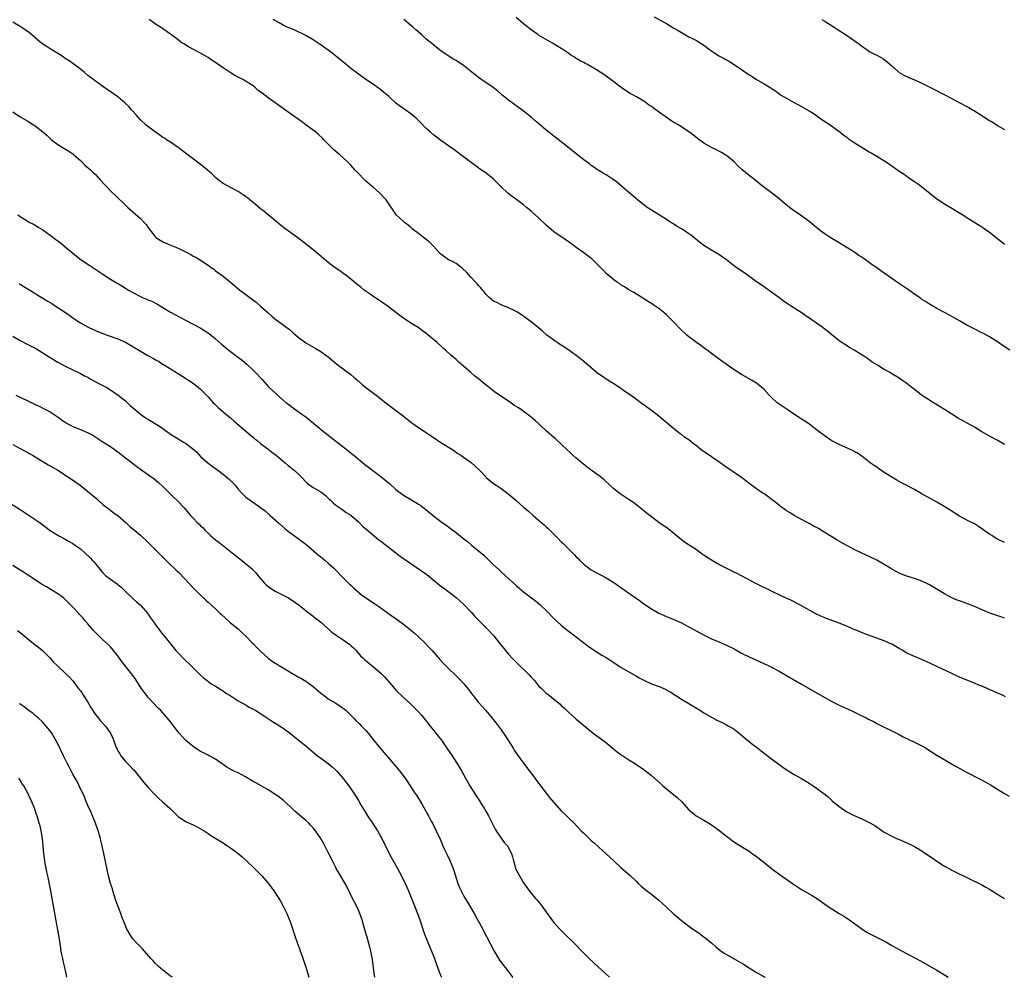
# Model space of a CAD drawing. Units: inches. Extents: x 2628000 to 2631000, y 1506000 to 1509000.
# Drawn here: x 2628899 to 2629161, y 1506000 to 1506255 of the extents above; entities that cross this region are included whole.
import ezdxf

# ---------------------------------------------------------------- set-up
doc = ezdxf.new("R2010")
doc.units = ezdxf.units.IN
doc.header["$MEASUREMENT"] = 0
doc.layers.add('LD26281506_10ft', color=93, linetype='Continuous')

msp = doc.modelspace()

# ---------------------------------------------------------------- linework, layer by layer
at = {"layer": 'LD26281506_10ft'}
for points, elevation in [([(2629162.38, 1506167), (2629160.35, 1506168.35), (2629159.43, 1506169), (2629157, 1506170.51), (2629155.39, 1506171.39), (2629155, 1506171.62), (2629152.75, 1506172.75), (2629151, 1506173.66), (2629149, 1506174.79), (2629147.61, 1506175.61), (2629147, 1506175.96), (2629146.32, 1506176.32), (2629145, 1506177), (2629143, 1506178.05), (2629141, 1506179.22), (2629139.94, 1506179.94), (2629139, 1506180.51), (2629138.71, 1506180.71), (2629137, 1506181.91), (2629135.22, 1506183.22), (2629132.81, 1506184.81), (2629131, 1506186.04), (2629129, 1506187.48), (2629128.09, 1506188.09), (2629127, 1506188.88), (2629125.74, 1506189.74), (2629124.02, 1506191), (2629123, 1506191.73), (2629122.23, 1506192.23), (2629121.12, 1506193), (2629117, 1506195.52), (2629116.1, 1506196.1), (2629115, 1506196.74), (2629114.59, 1506197), (2629113, 1506198.06), (2629111.71, 1506199), (2629109, 1506201.24), (2629107, 1506202.72), (2629104.46, 1506204.46), (2629103.73, 1506205), (2629102.22, 1506206.22), (2629101, 1506207.29), (2629100.05, 1506208.05), (2629099, 1506208.87), (2629096.18, 1506211), (2629095, 1506211.94), (2629094.43, 1506212.43), (2629093, 1506213.53), (2629091.12, 1506215.12), (2629090.05, 1506216.05), (2629089, 1506217.12), (2629087, 1506218.8), (2629086.69, 1506219), (2629085.63, 1506219.63), (2629085, 1506219.98), (2629084.32, 1506220.32), (2629083, 1506220.93), (2629081, 1506222.07), (2629079.32, 1506223.32), (2629078.2, 1506224.2), (2629077, 1506225.12), (2629075, 1506226.45), (2629074.11, 1506227), (2629073, 1506227.63), (2629072.16, 1506228.16), (2629070.97, 1506229), (2629069.79, 1506229.79), (2629068.16, 1506231), (2629067.46, 1506231.46), (2629067, 1506231.84), (2629066.28, 1506232.28), (2629065.35, 1506233), (2629065, 1506233.25), (2629063, 1506234.45), (2629062.04, 1506235), (2629061.36, 1506235.36), (2629060.11, 1506236.11), (2629058.94, 1506236.94), (2629056.3, 1506239), (2629055, 1506239.95), (2629054.36, 1506240.36), (2629053.41, 1506241), (2629052.36, 1506241.64), (2629050.02, 1506243), (2629049.35, 1506243.35), (2629049, 1506243.55), (2629048.03, 1506244.03), (2629047, 1506244.68), (2629046.8, 1506244.8), (2629046.5, 1506245), (2629045.57, 1506245.57), (2629045, 1506245.98), (2629043.46, 1506247), (2629043, 1506247.29), (2629040.68, 1506248.68), (2629037, 1506250.86), (2629036.8, 1506251), (2629035, 1506252.26), (2629033, 1506253.88), (2629031, 1506255.6)], 10100), ([(2629067.72, 1506255.72), (2629070.29, 1506254.29), (2629071, 1506253.94), (2629073, 1506252.76), (2629074.1, 1506252.1), (2629075, 1506251.53), (2629077, 1506250.45), (2629078.15, 1506249.86), (2629079, 1506249.44), (2629080.5, 1506248.5), (2629081, 1506248.15), (2629082.49, 1506247), (2629083, 1506246.64), (2629085, 1506245.36), (2629085.64, 1506245), (2629086.53, 1506244.53), (2629087, 1506244.27), (2629087.83, 1506243.83), (2629089.06, 1506243.06), (2629091, 1506241.74), (2629093, 1506240.32), (2629093.82, 1506239.82), (2629095, 1506239.05), (2629097, 1506237.91), (2629098.79, 1506236.79), (2629099, 1506236.64), (2629100, 1506236), (2629101, 1506235.26), (2629101.41, 1506235), (2629103, 1506234.04), (2629104.84, 1506233), (2629107, 1506231.88), (2629109, 1506230.74), (2629110.06, 1506230.06), (2629111, 1506229.43), (2629112.42, 1506228.42), (2629113.61, 1506227.61), (2629114.56, 1506227), (2629117.3, 1506225), (2629118.22, 1506224.22), (2629119, 1506223.68), (2629119.38, 1506223.38), (2629121, 1506222.3), (2629124.24, 1506220.24), (2629125, 1506219.82), (2629125.51, 1506219.5), (2629127, 1506218.63), (2629129.63, 1506217), (2629130.45, 1506216.45), (2629131, 1506216.06), (2629131.65, 1506215.65), (2629133, 1506214.67), (2629134.02, 1506214.02), (2629135, 1506213.29), (2629136.37, 1506212.37), (2629137, 1506211.9), (2629138.34, 1506211), (2629139, 1506210.51), (2629142.04, 1506208.04), (2629143, 1506207.28), (2629145, 1506205.94), (2629147, 1506204.75), (2629149, 1506203.58), (2629149.87, 1506203), (2629151, 1506202.33), (2629153.06, 1506201), (2629155, 1506199.78), (2629155.46, 1506199.46), (2629156.1, 1506199), (2629157, 1506198.38), (2629160.02, 1506196.02), (2629161, 1506195.2)], 10110), ([(2629161.29, 1506074.71), (2629160.66, 1506075), (2629159, 1506075.71), (2629157, 1506076.61), (2629156.74, 1506076.74), (2629156.17, 1506077), (2629155, 1506077.5), (2629154.17, 1506077.83), (2629153, 1506078.32), (2629149.63, 1506079.63), (2629149, 1506079.94), (2629148.23, 1506080.23), (2629147, 1506080.86), (2629140.11, 1506084.11), (2629138.7, 1506084.7), (2629137, 1506085.38), (2629135, 1506086.34), (2629134.58, 1506086.58), (2629133.93, 1506087), (2629133, 1506087.57), (2629131, 1506088.69), (2629130.31, 1506089), (2629129, 1506089.55), (2629123.56, 1506091.56), (2629122.12, 1506092.12), (2629120.7, 1506092.7), (2629119, 1506093.47), (2629117, 1506094.33), (2629113.58, 1506095.58), (2629113, 1506095.79), (2629112.15, 1506096.15), (2629110.79, 1506096.79), (2629107, 1506098.91), (2629105, 1506099.94), (2629104.3, 1506100.3), (2629101.57, 1506101.57), (2629099, 1506102.83), (2629095, 1506104.76), (2629091, 1506106.93), (2629089.63, 1506107.63), (2629089, 1506107.91), (2629086.93, 1506108.93), (2629085, 1506109.93), (2629083, 1506111.06), (2629081.81, 1506111.81), (2629081, 1506112.39), (2629080.61, 1506112.61), (2629079, 1506113.8), (2629077.04, 1506115.04), (2629075.83, 1506115.83), (2629075, 1506116.46), (2629073, 1506118.17), (2629071.43, 1506119.43), (2629069, 1506121.14), (2629067, 1506122.58), (2629065.63, 1506123.63), (2629063.99, 1506125), (2629062.3, 1506126.29), (2629061.12, 1506127.13), (2629058.73, 1506128.73), (2629057, 1506130.06), (2629055.93, 1506131), (2629054.42, 1506132.42), (2629053.34, 1506133.34), (2629051, 1506135.05), (2629049, 1506136.56), (2629048.45, 1506137), (2629047, 1506138.21), (2629046.1, 1506139), (2629045.53, 1506139.53), (2629044.5, 1506140.5), (2629043, 1506141.99), (2629041.42, 1506143.42), (2629041, 1506143.76), (2629039, 1506145.5), (2629037.42, 1506147), (2629037.21, 1506147.21), (2629036.17, 1506148.17), (2629035, 1506149.12), (2629032.48, 1506151), (2629031.61, 1506151.61), (2629030.38, 1506152.38), (2629029, 1506153.37), (2629025.64, 1506155.64), (2629024.48, 1506156.48), (2629023.85, 1506157), (2629022.25, 1506158.25), (2629021, 1506159.31), (2629020.04, 1506160.04), (2629018.93, 1506161), (2629017, 1506162.72), (2629015.76, 1506163.76), (2629015, 1506164.47), (2629014.39, 1506165), (2629013.62, 1506165.62), (2629012.17, 1506167), (2629011.54, 1506167.54), (2629010, 1506169), (2629007.62, 1506171), (2629007, 1506171.48), (2629006.11, 1506172.11), (2629004.92, 1506173), (2629003, 1506174.2), (2629001, 1506175.5), (2629000.13, 1506176.13), (2628997, 1506178.54), (2628995.56, 1506179.56), (2628995, 1506179.9), (2628994.35, 1506180.35), (2628993.35, 1506181), (2628992.13, 1506181.87), (2628990.59, 1506183), (2628989.71, 1506183.71), (2628988.57, 1506184.57), (2628988.04, 1506185), (2628987, 1506185.92), (2628985.57, 1506187), (2628985.26, 1506187.26), (2628984.08, 1506188.08), (2628982.87, 1506188.87), (2628981.73, 1506189.73), (2628981, 1506190.33), (2628978.49, 1506192.49), (2628977, 1506193.67), (2628975.29, 1506195), (2628972.86, 1506196.87), (2628971, 1506198.22), (2628969.41, 1506199.41), (2628968.28, 1506200.28), (2628967, 1506201.33), (2628963.92, 1506203.92), (2628963, 1506204.62), (2628961, 1506206.26), (2628960.11, 1506207), (2628959.52, 1506207.52), (2628959, 1506207.93), (2628958.38, 1506208.38), (2628957, 1506209.27), (2628955, 1506210.28), (2628953.23, 1506211.23), (2628953, 1506211.39), (2628952.08, 1506212.08), (2628951, 1506212.99), (2628949.97, 1506213.97), (2628948.79, 1506215), (2628947.8, 1506215.8), (2628946.19, 1506217), (2628943, 1506219.46), (2628941, 1506220.95), (2628939, 1506222.35), (2628937.98, 1506223), (2628937.4, 1506223.4), (2628937, 1506223.63), (2628936.2, 1506224.2), (2628934.98, 1506225), (2628933, 1506226.56), (2628932.47, 1506227), (2628931, 1506228.35), (2628930.38, 1506229), (2628929.74, 1506229.74), (2628929, 1506230.58), (2628928.66, 1506231), (2628927.87, 1506231.87), (2628926.86, 1506232.86), (2628925, 1506234.41), (2628923.46, 1506235.46), (2628923, 1506235.8), (2628921.23, 1506237), (2628919, 1506238.63), (2628918.55, 1506239), (2628917, 1506240.14), (2628916.01, 1506241), (2628915, 1506241.79), (2628913, 1506243.32), (2628912.01, 1506244.01), (2628911, 1506244.68), (2628910.49, 1506245), (2628909.59, 1506245.59), (2628907.2, 1506247), (2628905.89, 1506247.89), (2628905, 1506248.47), (2628904.69, 1506248.69), (2628904.27, 1506249), (2628901.45, 1506251.45), (2628900.31, 1506252.31), (2628899, 1506253.17), (2628897, 1506254.31)], 10060), ([(2629161, 1506095.64), (2629159.99, 1506095.99), (2629159, 1506096.3), (2629157.12, 1506097), (2629153, 1506098.77), (2629151.38, 1506099.38), (2629149, 1506100.21), (2629148.44, 1506100.44), (2629147, 1506101.06), (2629145, 1506102.13), (2629141, 1506104.46), (2629140.65, 1506104.65), (2629139, 1506105.46), (2629138.3, 1506105.7), (2629137, 1506106.18), (2629135, 1506106.8), (2629134.47, 1506107), (2629133, 1506107.61), (2629131, 1506108.69), (2629130.48, 1506109), (2629129, 1506109.93), (2629127, 1506111.06), (2629125, 1506112.02), (2629123, 1506112.95), (2629121, 1506113.93), (2629119, 1506114.97), (2629117.72, 1506115.72), (2629116.43, 1506116.43), (2629115.48, 1506117), (2629113, 1506118.53), (2629111.46, 1506119.46), (2629110.16, 1506120.16), (2629109, 1506120.83), (2629108.65, 1506121), (2629107, 1506121.9), (2629105, 1506122.95), (2629103.76, 1506123.76), (2629103, 1506124.21), (2629102.56, 1506124.56), (2629101.92, 1506125), (2629101.4, 1506125.4), (2629101, 1506125.69), (2629099.15, 1506127.15), (2629098.01, 1506128.01), (2629097, 1506128.7), (2629096.53, 1506129), (2629095, 1506130.04), (2629093.29, 1506131.29), (2629092.17, 1506132.17), (2629091, 1506133.04), (2629086.3, 1506136.3), (2629085.33, 1506137), (2629083, 1506138.54), (2629081.55, 1506139.55), (2629080.39, 1506140.39), (2629079.65, 1506141), (2629079, 1506141.51), (2629078.15, 1506142.15), (2629077, 1506143.1), (2629075.86, 1506143.86), (2629075, 1506144.52), (2629074.71, 1506144.71), (2629073, 1506146.03), (2629069, 1506149.37), (2629067, 1506150.95), (2629065.79, 1506151.79), (2629065, 1506152.39), (2629064.64, 1506152.63), (2629064.16, 1506153), (2629063, 1506153.82), (2629061.41, 1506155), (2629059.97, 1506155.97), (2629058.56, 1506157), (2629057, 1506158.03), (2629055, 1506159.29), (2629053.96, 1506159.96), (2629052.79, 1506160.79), (2629051, 1506162.24), (2629049, 1506163.95), (2629047.72, 1506165), (2629047, 1506165.55), (2629045.01, 1506167), (2629043, 1506168.28), (2629042.55, 1506168.55), (2629041, 1506169.62), (2629039.18, 1506171), (2629039, 1506171.17), (2629038, 1506172), (2629037, 1506172.94), (2629035, 1506174.54), (2629034.39, 1506175), (2629032.39, 1506176.39), (2629031, 1506177.27), (2629030.5, 1506177.5), (2629029, 1506178.27), (2629027, 1506179.04), (2629025.73, 1506179.73), (2629025, 1506180.05), (2629024.49, 1506180.49), (2629023.84, 1506181), (2629023, 1506181.84), (2629022.5, 1506182.5), (2629022.03, 1506183), (2629021.62, 1506183.62), (2629021, 1506184.21), (2629020.64, 1506184.64), (2629020.27, 1506185), (2629019, 1506186.37), (2629018.39, 1506187), (2629017.77, 1506187.77), (2629016.74, 1506188.74), (2629015, 1506190.04), (2629014.41, 1506190.41), (2629013.12, 1506191), (2629013, 1506191.07), (2629011, 1506192.56), (2629010.55, 1506193), (2629009, 1506194.71), (2629007.85, 1506195.85), (2629006.74, 1506196.74), (2629006.35, 1506197), (2629005, 1506198.07), (2629003.66, 1506199), (2629003.31, 1506199.31), (2629003, 1506199.6), (2629002.25, 1506200.25), (2629001.27, 1506201), (2629001, 1506201.24), (2628999.04, 1506203.04), (2628998.24, 1506204.24), (2628997.43, 1506205.43), (2628996.37, 1506207), (2628995.74, 1506207.74), (2628995, 1506208.53), (2628994.53, 1506209), (2628993, 1506210.25), (2628992.16, 1506211), (2628991.52, 1506211.52), (2628991, 1506211.98), (2628990.47, 1506212.47), (2628989, 1506214), (2628988.06, 1506215), (2628987, 1506216.2), (2628986.23, 1506217), (2628985, 1506218.2), (2628984.05, 1506219), (2628983, 1506219.86), (2628982.4, 1506220.4), (2628981.37, 1506221.37), (2628979.85, 1506223), (2628979.42, 1506223.42), (2628978.39, 1506224.39), (2628977.68, 1506225), (2628975.05, 1506227), (2628973.84, 1506227.84), (2628973, 1506228.48), (2628970.35, 1506230.35), (2628969, 1506231.33), (2628965, 1506234.13), (2628963.37, 1506235.37), (2628963, 1506235.7), (2628962.25, 1506236.25), (2628961.42, 1506237), (2628961, 1506237.33), (2628959, 1506238.64), (2628958.39, 1506239), (2628956.15, 1506240.15), (2628954.91, 1506240.91), (2628953, 1506242.14), (2628951.31, 1506243.31), (2628951, 1506243.54), (2628950.1, 1506244.1), (2628949, 1506244.9), (2628947, 1506246.04), (2628943.77, 1506247.77), (2628942.52, 1506248.52), (2628941.79, 1506249), (2628941, 1506249.57), (2628939, 1506251.13), (2628937, 1506252.58), (2628936.37, 1506253), (2628935, 1506253.8), (2628934.27, 1506254.27), (2628933.35, 1506255)], 10070), ([(2629161, 1506115.78), (2629159, 1506116.72), (2629158.56, 1506117), (2629157.64, 1506117.64), (2629157, 1506118.03), (2629155.63, 1506119), (2629155.27, 1506119.27), (2629154.07, 1506120.07), (2629153, 1506120.71), (2629151, 1506121.68), (2629149, 1506122.75), (2629147.63, 1506123.63), (2629146.43, 1506124.43), (2629145.54, 1506125), (2629143, 1506126.49), (2629141.39, 1506127.39), (2629138.84, 1506128.84), (2629137, 1506129.85), (2629134.83, 1506131), (2629133.62, 1506131.62), (2629132.34, 1506132.34), (2629131, 1506133.17), (2629129, 1506134.44), (2629127.45, 1506135.45), (2629127, 1506135.79), (2629126.28, 1506136.28), (2629125.27, 1506137), (2629123, 1506138.74), (2629122.64, 1506139), (2629121.66, 1506139.66), (2629120.37, 1506140.37), (2629117, 1506141.86), (2629115, 1506142.88), (2629114.8, 1506143), (2629113, 1506144.27), (2629112.59, 1506144.59), (2629112.01, 1506145), (2629111, 1506145.8), (2629109.17, 1506147.17), (2629107.99, 1506147.99), (2629107, 1506148.62), (2629106.45, 1506149), (2629103.45, 1506151), (2629101, 1506152.6), (2629100.5, 1506153), (2629099, 1506154.36), (2629098.36, 1506155), (2629097, 1506156.51), (2629096.44, 1506157), (2629095, 1506158.16), (2629093.68, 1506159), (2629091, 1506160.53), (2629089, 1506161.77), (2629084.79, 1506164.79), (2629083, 1506166.11), (2629081.81, 1506167), (2629081.36, 1506167.36), (2629080.21, 1506168.21), (2629079, 1506169), (2629077, 1506170.52), (2629076.45, 1506171), (2629074.68, 1506172.68), (2629073, 1506174.41), (2629071, 1506176.37), (2629070.3, 1506177), (2629069, 1506178.04), (2629067.65, 1506179), (2629067, 1506179.42), (2629066.01, 1506180.01), (2629065, 1506180.66), (2629064.42, 1506181), (2629062.31, 1506182.31), (2629061.04, 1506183.04), (2629059.85, 1506183.85), (2629059, 1506184.32), (2629058.62, 1506184.62), (2629058.02, 1506185), (2629057, 1506185.7), (2629055, 1506187.41), (2629054.22, 1506188.22), (2629053.23, 1506189.23), (2629051.21, 1506191.21), (2629051, 1506191.39), (2629050.11, 1506192.11), (2629049, 1506192.93), (2629047, 1506194.3), (2629046.08, 1506195), (2629044.28, 1506196.28), (2629041, 1506198.52), (2629040.42, 1506199), (2629039, 1506200.25), (2629037, 1506202.18), (2629036.1, 1506203), (2629035, 1506203.98), (2629034.43, 1506204.43), (2629033.78, 1506205), (2629033, 1506205.64), (2629031.17, 1506207), (2629029.91, 1506207.91), (2629028.78, 1506208.78), (2629027, 1506210.45), (2629025, 1506212.47), (2629024.38, 1506213), (2629023, 1506214.11), (2629022.46, 1506214.46), (2629021.28, 1506215.28), (2629021, 1506215.5), (2629020.11, 1506216.11), (2629017, 1506218.48), (2629014.39, 1506220.39), (2629013, 1506221.36), (2629011, 1506222.79), (2629009, 1506224.29), (2629008.18, 1506225), (2629007, 1506226.08), (2629005.57, 1506227.57), (2629004.56, 1506228.56), (2629004.07, 1506229), (2629003, 1506229.89), (2629000, 1506232), (2628999, 1506232.77), (2628997, 1506234.57), (2628995.7, 1506235.7), (2628995, 1506236.28), (2628993, 1506237.72), (2628991, 1506239.08), (2628988.7, 1506240.7), (2628987, 1506242), (2628985.75, 1506243), (2628983.37, 1506245), (2628982.05, 1506246.05), (2628981, 1506246.87), (2628979.74, 1506247.74), (2628979, 1506248.31), (2628978.57, 1506248.57), (2628977, 1506249.64), (2628975, 1506250.78), (2628972.14, 1506252.14), (2628971, 1506252.59), (2628970.73, 1506252.73), (2628970.07, 1506253), (2628969, 1506253.51), (2628967.9, 1506254.1), (2628966.35, 1506255)], 10080), ([(2629161, 1506141.87), (2629159.01, 1506143.01), (2629157, 1506144.11), (2629155, 1506145.26), (2629153, 1506146.44), (2629148.51, 1506149), (2629147, 1506149.92), (2629145, 1506151.21), (2629143.92, 1506151.92), (2629143, 1506152.44), (2629142.66, 1506152.66), (2629142.06, 1506153), (2629141, 1506153.65), (2629138.95, 1506155), (2629137.87, 1506155.87), (2629136.35, 1506157), (2629135, 1506158.09), (2629134.45, 1506158.45), (2629133.71, 1506159), (2629133, 1506159.5), (2629131, 1506160.71), (2629130.54, 1506161), (2629129, 1506161.82), (2629127.17, 1506163), (2629125.81, 1506163.81), (2629125, 1506164.43), (2629124.63, 1506164.63), (2629123, 1506165.72), (2629121, 1506166.96), (2629119.7, 1506167.7), (2629118.47, 1506168.47), (2629117.66, 1506169), (2629117, 1506169.45), (2629115.03, 1506171.03), (2629113.95, 1506171.95), (2629112.85, 1506172.85), (2629112.64, 1506173), (2629111, 1506174.13), (2629108.09, 1506176.09), (2629106.85, 1506177), (2629103.74, 1506179), (2629103.28, 1506179.28), (2629102.11, 1506180.11), (2629100.94, 1506181), (2629099, 1506182.45), (2629097.5, 1506183.5), (2629097, 1506183.82), (2629095, 1506185.21), (2629092.49, 1506187), (2629089.24, 1506189.24), (2629087.01, 1506191.01), (2629085.86, 1506191.86), (2629085, 1506192.44), (2629083, 1506193.61), (2629081, 1506194.85), (2629079.78, 1506195.78), (2629078.33, 1506197), (2629077.57, 1506197.57), (2629077, 1506198), (2629075.5, 1506199), (2629075, 1506199.31), (2629073.91, 1506199.91), (2629073, 1506200.52), (2629072.69, 1506200.69), (2629072.22, 1506201), (2629071, 1506201.74), (2629067, 1506204.25), (2629065.92, 1506205), (2629065, 1506205.67), (2629063.29, 1506207), (2629062.1, 1506208.1), (2629061, 1506208.96), (2629057.76, 1506211.76), (2629056.61, 1506212.61), (2629055, 1506213.63), (2629054.15, 1506214.15), (2629053, 1506214.8), (2629052.7, 1506215), (2629051.71, 1506215.71), (2629051, 1506216.18), (2629050.54, 1506216.55), (2629049, 1506217.68), (2629047, 1506219.25), (2629046.05, 1506220.05), (2629043, 1506222.49), (2629041, 1506223.99), (2629039.7, 1506225), (2629039, 1506225.57), (2629037, 1506227.32), (2629036.08, 1506228.08), (2629035, 1506229.02), (2629032.49, 1506231), (2629031.62, 1506231.62), (2629029, 1506233.57), (2629027.2, 1506235), (2629026, 1506236), (2629024.89, 1506236.89), (2629021.89, 1506239), (2629021, 1506239.61), (2629017, 1506242.75), (2629015, 1506244.09), (2629014.41, 1506244.41), (2629013.18, 1506245.18), (2629011, 1506246.71), (2629009.7, 1506247.7), (2629008.6, 1506248.6), (2629007, 1506249.92), (2629005.79, 1506251), (2629004.29, 1506252.29), (2629003.52, 1506253), (2629001.15, 1506255)], 10090), ([(2629112.36, 1506255), (2629113, 1506254.63), (2629115.62, 1506253), (2629116.42, 1506252.42), (2629118.68, 1506251), (2629119.71, 1506250.29), (2629121.64, 1506249), (2629122.43, 1506248.43), (2629123, 1506247.9), (2629123.55, 1506247.55), (2629124.34, 1506247), (2629125, 1506246.51), (2629126, 1506246), (2629127, 1506245.52), (2629128.01, 1506245), (2629128.65, 1506244.65), (2629129, 1506244.41), (2629129.77, 1506243.77), (2629131, 1506242.7), (2629132.9, 1506241), (2629133, 1506240.93), (2629134.21, 1506240.21), (2629135.57, 1506239.57), (2629137, 1506238.97), (2629139, 1506238.09), (2629142.37, 1506236.37), (2629147, 1506233.97), (2629148.78, 1506233), (2629151.55, 1506231.55), (2629152.47, 1506231), (2629153, 1506230.7), (2629155, 1506229.45), (2629157, 1506228.16), (2629157.74, 1506227.74), (2629159.18, 1506226.82), (2629161, 1506225.77)], 10120), ([(2628897, 1506230.4), (2628899, 1506229.07), (2628901, 1506227.94), (2628902.56, 1506227), (2628903, 1506226.72), (2628905, 1506225.13), (2628906.13, 1506224.13), (2628907.35, 1506223), (2628909, 1506221.76), (2628910.19, 1506221), (2628911.95, 1506219.95), (2628913, 1506219.24), (2628913.3, 1506219), (2628915, 1506217.47), (2628915.5, 1506217), (2628916.24, 1506216.24), (2628917.67, 1506215), (2628918.34, 1506214.34), (2628919, 1506213.71), (2628919.68, 1506213), (2628920.3, 1506212.3), (2628921.51, 1506211), (2628923.51, 1506209), (2628924.27, 1506208.27), (2628927, 1506205.59), (2628927.63, 1506205), (2628931, 1506202.02), (2628932, 1506201), (2628932.48, 1506200.48), (2628933, 1506199.71), (2628933.31, 1506199.31), (2628933.5, 1506199), (2628934.17, 1506198.17), (2628935, 1506197.08), (2628935.08, 1506197), (2628936.25, 1506196.25), (2628937, 1506195.8), (2628937.57, 1506195.57), (2628938.79, 1506195), (2628941, 1506194.14), (2628942.78, 1506193.22), (2628944.41, 1506192.41), (2628945, 1506192.05), (2628945.71, 1506191.71), (2628947, 1506190.92), (2628949, 1506189.59), (2628949.81, 1506189), (2628950.52, 1506188.52), (2628951, 1506188.14), (2628953, 1506186.65), (2628955.05, 1506185), (2628956.14, 1506184.14), (2628957.49, 1506183), (2628958.36, 1506182.36), (2628960.13, 1506181), (2628961.79, 1506179.79), (2628963, 1506178.74), (2628965, 1506176.9), (2628966, 1506176), (2628967.09, 1506175.09), (2628969.97, 1506173), (2628970.55, 1506172.55), (2628971.64, 1506171.64), (2628973, 1506170.44), (2628975, 1506168.95), (2628977.54, 1506167.54), (2628979, 1506166.67), (2628981, 1506165.19), (2628983.26, 1506163.26), (2628987, 1506160.53), (2628987.83, 1506159.83), (2628989, 1506158.74), (2628989.92, 1506157.92), (2628991, 1506157), (2628993.71, 1506155), (2628996.32, 1506153), (2628996.68, 1506152.68), (2628997.8, 1506151.8), (2629001, 1506149.38), (2629002.31, 1506148.31), (2629003, 1506147.84), (2629003.47, 1506147.47), (2629004.13, 1506147), (2629007.18, 1506145), (2629009, 1506143.75), (2629009.46, 1506143.46), (2629011, 1506142.43), (2629014.33, 1506140.33), (2629015.51, 1506139.51), (2629016.3, 1506139), (2629017, 1506138.51), (2629019, 1506137.07), (2629020.08, 1506136.08), (2629021.21, 1506135), (2629023, 1506133.14), (2629023.16, 1506133), (2629025, 1506131.51), (2629025.73, 1506131), (2629027, 1506130.19), (2629028.83, 1506128.83), (2629030.94, 1506127), (2629033, 1506125.15), (2629034.18, 1506124.18), (2629035.52, 1506123), (2629037, 1506121.76), (2629037.84, 1506121), (2629038.47, 1506120.47), (2629039, 1506119.97), (2629039.51, 1506119.51), (2629042.03, 1506117), (2629043, 1506115.99), (2629043.51, 1506115.51), (2629046, 1506113), (2629046.51, 1506112.51), (2629047, 1506111.96), (2629047.5, 1506111.5), (2629047.95, 1506111), (2629049, 1506110), (2629049.57, 1506109.57), (2629050.25, 1506109), (2629050.71, 1506108.71), (2629051, 1506108.49), (2629051.98, 1506107.98), (2629053.79, 1506107), (2629055, 1506106.39), (2629057, 1506105.12), (2629061, 1506102.3), (2629061.77, 1506101.77), (2629064.11, 1506100.11), (2629065, 1506099.45), (2629067, 1506098.09), (2629069, 1506096.93), (2629071, 1506096.06), (2629073, 1506095.29), (2629075, 1506094.38), (2629077, 1506093.32), (2629081.06, 1506091.06), (2629083, 1506090.14), (2629085, 1506089.32), (2629087, 1506088.45), (2629089, 1506087.44), (2629091, 1506086.35), (2629093, 1506085.33), (2629095, 1506084.41), (2629095.98, 1506083.98), (2629098.07, 1506083), (2629099, 1506082.54), (2629101, 1506081.49), (2629103, 1506080.37), (2629107, 1506078.07), (2629113, 1506074.57), (2629115, 1506073.46), (2629116.63, 1506072.63), (2629117.98, 1506071.98), (2629120.17, 1506071), (2629121.74, 1506070.26), (2629124.33, 1506069), (2629124.76, 1506068.76), (2629126.09, 1506068.09), (2629127, 1506067.59), (2629127.41, 1506067.41), (2629129, 1506066.61), (2629131, 1506065.66), (2629133, 1506064.61), (2629134.03, 1506064.03), (2629135.38, 1506063.38), (2629137, 1506062.65), (2629139, 1506061.67), (2629140.11, 1506061), (2629141, 1506060.41), (2629143, 1506059.11), (2629148.16, 1506056.16), (2629149.44, 1506055.44), (2629150.74, 1506054.74), (2629154.71, 1506052.71), (2629155.99, 1506051.99), (2629157.23, 1506051.23), (2629160.81, 1506049), (2629162.21, 1506048.21)], 10050), ([(2628898.33, 1506203), (2628899, 1506202.55), (2628900.18, 1506201.82), (2628901.58, 1506201), (2628902.52, 1506200.52), (2628903.77, 1506199.77), (2628905, 1506198.98), (2628907, 1506197.56), (2628908.48, 1506196.48), (2628909, 1506196.07), (2628909.63, 1506195.63), (2628911, 1506194.52), (2628913, 1506192.81), (2628914.02, 1506192.02), (2628915.26, 1506191), (2628917.53, 1506189.53), (2628918.3, 1506189), (2628919.96, 1506187.96), (2628921, 1506187.22), (2628923, 1506185.92), (2628925, 1506184.7), (2628926.09, 1506184.09), (2628927, 1506183.48), (2628927.31, 1506183.31), (2628927.81, 1506183), (2628929, 1506182.3), (2628931, 1506181.26), (2628931.56, 1506181), (2628932.58, 1506180.58), (2628933, 1506180.39), (2628933.99, 1506179.99), (2628935.32, 1506179.32), (2628937, 1506178.34), (2628939, 1506177.12), (2628941.7, 1506175.7), (2628942.98, 1506175), (2628946.89, 1506172.89), (2628948.16, 1506172.16), (2628949, 1506171.62), (2628949.84, 1506171), (2628950.48, 1506170.48), (2628951, 1506170.03), (2628952.59, 1506168.59), (2628953.65, 1506167.65), (2628955, 1506166.61), (2628957.07, 1506165.07), (2628958.19, 1506164.19), (2628959.28, 1506163.28), (2628961, 1506161.68), (2628961.67, 1506161), (2628963.28, 1506159.28), (2628965, 1506157.35), (2628967, 1506155.43), (2628967.24, 1506155.24), (2628967.48, 1506155), (2628969, 1506153.65), (2628969.79, 1506153), (2628970.49, 1506152.49), (2628971, 1506152.04), (2628971.63, 1506151.63), (2628973.98, 1506149.98), (2628975, 1506149.21), (2628980.16, 1506145), (2628981, 1506144.36), (2628981.75, 1506143.75), (2628985.34, 1506141), (2628986.23, 1506140.23), (2628987, 1506139.63), (2628987.33, 1506139.33), (2628987.76, 1506139), (2628989, 1506137.97), (2628990.65, 1506136.65), (2628995, 1506133.33), (2628997.35, 1506131.35), (2628999, 1506129.87), (2629001, 1506128.38), (2629003.13, 1506127.13), (2629005, 1506126.01), (2629005.6, 1506125.6), (2629007, 1506124.53), (2629009, 1506122.88), (2629011, 1506121.36), (2629012.39, 1506120.39), (2629013, 1506119.92), (2629013.54, 1506119.54), (2629014.2, 1506119), (2629014.67, 1506118.67), (2629016.73, 1506117), (2629018.02, 1506116.02), (2629019.22, 1506115), (2629021, 1506113.57), (2629022.39, 1506112.39), (2629023, 1506111.77), (2629023.41, 1506111.41), (2629025, 1506109.8), (2629026.46, 1506108.46), (2629027, 1506107.93), (2629028.06, 1506107), (2629031, 1506104.32), (2629031.71, 1506103.71), (2629033, 1506102.63), (2629036.2, 1506100.2), (2629037.28, 1506099.28), (2629039, 1506097.63), (2629041.28, 1506095.28), (2629043, 1506093.73), (2629044.53, 1506092.53), (2629047, 1506090.66), (2629049, 1506089.05), (2629050.16, 1506088.16), (2629051.33, 1506087.33), (2629053.8, 1506085.8), (2629055, 1506085.13), (2629056.29, 1506084.29), (2629057, 1506083.85), (2629059, 1506082.52), (2629061, 1506081.3), (2629063, 1506080.19), (2629063.78, 1506079.78), (2629065.18, 1506079), (2629067, 1506078.17), (2629069.31, 1506077.31), (2629070.69, 1506076.69), (2629071.99, 1506075.99), (2629075, 1506074.06), (2629077, 1506072.89), (2629080.12, 1506071), (2629081, 1506070.43), (2629083, 1506069.23), (2629084.46, 1506068.46), (2629085.81, 1506067.81), (2629087, 1506067.25), (2629087.45, 1506067), (2629089, 1506066.05), (2629090.35, 1506065), (2629092.74, 1506063), (2629094, 1506062), (2629095.33, 1506061), (2629096.26, 1506060.26), (2629099, 1506058.17), (2629100.61, 1506057), (2629101.98, 1506055.98), (2629103.16, 1506055.16), (2629105, 1506054), (2629107, 1506052.92), (2629109, 1506051.72), (2629110.08, 1506051), (2629111, 1506050.36), (2629113, 1506048.84), (2629114.03, 1506048.03), (2629115.17, 1506047), (2629117, 1506045.46), (2629117.62, 1506045), (2629119, 1506044.09), (2629119.74, 1506043.74), (2629121, 1506043.04), (2629123, 1506042.2), (2629124.6, 1506041.4), (2629125, 1506041.23), (2629126.45, 1506040.45), (2629127, 1506040), (2629127.61, 1506039.61), (2629128.43, 1506039), (2629129, 1506038.62), (2629131, 1506037.55), (2629132.26, 1506037), (2629132.8, 1506036.8), (2629135, 1506035.82), (2629137, 1506034.8), (2629139, 1506033.64), (2629139.94, 1506033), (2629141.79, 1506031.79), (2629143, 1506030.91), (2629145, 1506029.6), (2629146.68, 1506028.68), (2629147, 1506028.49), (2629148.03, 1506028.03), (2629151, 1506026.62), (2629155, 1506024.59), (2629156.04, 1506024.04), (2629157, 1506023.49), (2629157.31, 1506023.31), (2629159, 1506022.23), (2629161, 1506021)], 10040), ([(2628898.74, 1506184.74), (2628899, 1506184.58), (2628899.94, 1506183.94), (2628902.43, 1506182.43), (2628903, 1506182.1), (2628906.16, 1506180.16), (2628907.4, 1506179.4), (2628908.03, 1506179), (2628911.02, 1506177), (2628912.19, 1506176.19), (2628913, 1506175.59), (2628915, 1506174.27), (2628917.09, 1506173.09), (2628918.44, 1506172.44), (2628919.83, 1506171.83), (2628921.29, 1506171.29), (2628922.17, 1506171), (2628925, 1506169.97), (2628927, 1506169.08), (2628928.33, 1506168.33), (2628931.63, 1506166.37), (2628933, 1506165.58), (2628934.66, 1506164.66), (2628935, 1506164.43), (2628935.94, 1506163.94), (2628937, 1506163.2), (2628937.13, 1506163.13), (2628940.6, 1506161), (2628940.86, 1506160.86), (2628943, 1506159.54), (2628943.3, 1506159.3), (2628943.77, 1506159), (2628945, 1506158.16), (2628946.48, 1506157), (2628947, 1506156.57), (2628947.8, 1506155.8), (2628949, 1506154.53), (2628950.35, 1506153), (2628950.67, 1506152.67), (2628951.7, 1506151.7), (2628953, 1506150.6), (2628954.94, 1506149), (2628956.02, 1506148.02), (2628959.58, 1506145), (2628960.33, 1506144.33), (2628961, 1506143.79), (2628961.41, 1506143.41), (2628961.95, 1506143), (2628963, 1506142.14), (2628965, 1506140.59), (2628965.87, 1506139.87), (2628967.13, 1506139), (2628969, 1506137.43), (2628969.56, 1506137), (2628970.31, 1506136.31), (2628971, 1506135.76), (2628971.39, 1506135.39), (2628971.92, 1506135), (2628973, 1506134.07), (2628973.51, 1506133.51), (2628975.51, 1506131.51), (2628977, 1506130.42), (2628979, 1506129.26), (2628979.34, 1506129), (2628980.26, 1506128.26), (2628981, 1506127.59), (2628981.28, 1506127.28), (2628981.6, 1506127), (2628982.29, 1506126.29), (2628983, 1506125.74), (2628984.63, 1506124.63), (2628985, 1506124.42), (2628985.8, 1506123.8), (2628987, 1506123.07), (2628989, 1506121.27), (2628989.28, 1506121), (2628990.1, 1506120.1), (2628991, 1506119.4), (2628994.45, 1506116.45), (2628995, 1506116.1), (2628996.46, 1506115), (2628998.98, 1506112.98), (2629000.14, 1506112.14), (2629001, 1506111.53), (2629001.33, 1506111.33), (2629003, 1506110.19), (2629007.22, 1506107.22), (2629011, 1506104.18), (2629011.69, 1506103.69), (2629015, 1506101.17), (2629017, 1506099.36), (2629019, 1506097.24), (2629020.03, 1506096.03), (2629021, 1506095.09), (2629022.02, 1506094.02), (2629023.16, 1506093), (2629025.02, 1506091), (2629026.6, 1506089), (2629027, 1506088.47), (2629029, 1506086.02), (2629029.94, 1506085), (2629031, 1506083.9), (2629034.5, 1506080.5), (2629035, 1506079.92), (2629035.45, 1506079.45), (2629035.86, 1506079), (2629037, 1506077.65), (2629037.63, 1506077), (2629039, 1506075.7), (2629039.85, 1506075), (2629041, 1506074.1), (2629042.69, 1506072.69), (2629043, 1506072.39), (2629043.75, 1506071.75), (2629045, 1506070.55), (2629045.84, 1506069.84), (2629047, 1506068.74), (2629047.95, 1506067.95), (2629049.01, 1506067.01), (2629051.55, 1506065), (2629054.66, 1506062.66), (2629056.73, 1506061), (2629057.96, 1506059.96), (2629059.12, 1506059.12), (2629061, 1506057.9), (2629062.49, 1506057), (2629065, 1506055.34), (2629065.47, 1506055), (2629067, 1506053.77), (2629069.52, 1506051.52), (2629070.07, 1506051), (2629071, 1506050.22), (2629072.49, 1506049), (2629073.91, 1506047.91), (2629075, 1506046.81), (2629077, 1506044.61), (2629078.96, 1506043), (2629081, 1506041.85), (2629082.78, 1506040.78), (2629083, 1506040.62), (2629085.24, 1506039), (2629086.22, 1506038.22), (2629088.47, 1506036.47), (2629089.65, 1506035.65), (2629093, 1506033.56), (2629093.82, 1506033), (2629095, 1506032.16), (2629096.49, 1506031), (2629099, 1506028.98), (2629101, 1506027.45), (2629104.55, 1506025), (2629107, 1506023.41), (2629109.81, 1506021.81), (2629111, 1506021.03), (2629112.21, 1506020.21), (2629113.82, 1506019), (2629115, 1506018.21), (2629117, 1506016.95), (2629118.26, 1506016.26), (2629119, 1506015.73), (2629119.46, 1506015.46), (2629123, 1506012.88), (2629124.14, 1506012.14), (2629125, 1506011.64), (2629126.23, 1506011), (2629129.42, 1506009.42), (2629131, 1506008.49), (2629133, 1506007.37), (2629133.72, 1506007), (2629138.44, 1506004.44), (2629143, 1506001.9), (2629145, 1506000.67), (2629146.04, 1506000)], 10030), ([(2628897, 1506170.73), (2628899, 1506169.52), (2628900.67, 1506168.67), (2628903, 1506167.53), (2628903.33, 1506167.33), (2628905, 1506166.31), (2628907, 1506165.01), (2628909, 1506163.8), (2628911, 1506162.71), (2628913, 1506161.71), (2628915, 1506160.76), (2628916.15, 1506160.15), (2628917, 1506159.76), (2628917.47, 1506159.47), (2628919.77, 1506158.23), (2628922.01, 1506157), (2628923, 1506156.4), (2628925.03, 1506155.04), (2628927, 1506153.45), (2628928.28, 1506152.28), (2628929.74, 1506151), (2628930.43, 1506150.43), (2628931, 1506149.98), (2628932.37, 1506149), (2628933, 1506148.58), (2628934.01, 1506148.01), (2628935, 1506147.4), (2628935.25, 1506147.25), (2628937, 1506146.09), (2628939, 1506144.64), (2628941, 1506143.36), (2628942.5, 1506142.5), (2628943, 1506142.18), (2628944.84, 1506140.84), (2628945.88, 1506139.88), (2628947, 1506138.71), (2628948.96, 1506136.96), (2628950.07, 1506136.07), (2628951, 1506135.44), (2628953, 1506133.95), (2628954.18, 1506133), (2628954.61, 1506132.61), (2628955.62, 1506131.62), (2628956.17, 1506131), (2628957, 1506130.01), (2628957.91, 1506129), (2628958.46, 1506128.46), (2628959, 1506127.96), (2628959.53, 1506127.53), (2628960.24, 1506127), (2628963, 1506125.06), (2628964.18, 1506124.18), (2628965.53, 1506123), (2628967.73, 1506121), (2628969.47, 1506119.47), (2628970.1, 1506119), (2628973, 1506116.88), (2628975, 1506115.31), (2628978.42, 1506112.42), (2628979, 1506111.96), (2628979.51, 1506111.51), (2628980.15, 1506111), (2628981, 1506110.28), (2628982.38, 1506109), (2628983, 1506108.4), (2628984.37, 1506107), (2628986.69, 1506104.69), (2628987, 1506104.41), (2628987.72, 1506103.72), (2628989.85, 1506101.85), (2628991.01, 1506101), (2628993, 1506099.67), (2628993.42, 1506099.42), (2628995, 1506098.35), (2628997, 1506096.91), (2628999.7, 1506095), (2629001, 1506094.06), (2629002.36, 1506093), (2629003, 1506092.47), (2629003.77, 1506091.77), (2629005, 1506090.69), (2629006.75, 1506089), (2629007.84, 1506087.84), (2629008.61, 1506087), (2629010.65, 1506084.65), (2629011.61, 1506083.61), (2629016.25, 1506079), (2629017, 1506078.21), (2629018.05, 1506077), (2629018.48, 1506076.48), (2629019.33, 1506075.33), (2629019.56, 1506075), (2629021, 1506073.16), (2629022.93, 1506071), (2629024.64, 1506069), (2629025.67, 1506067.67), (2629027, 1506065.89), (2629028.2, 1506064.2), (2629029, 1506062.99), (2629030.23, 1506061), (2629030.52, 1506060.52), (2629031.31, 1506059.31), (2629032.98, 1506056.98), (2629033.84, 1506055.84), (2629034.51, 1506055), (2629035, 1506054.33), (2629036.02, 1506053), (2629037, 1506051.67), (2629039, 1506049.04), (2629039.92, 1506047.92), (2629041, 1506046.58), (2629043, 1506044.34), (2629044.38, 1506043), (2629045, 1506042.36), (2629046.41, 1506041), (2629048.34, 1506039), (2629049, 1506038.35), (2629051, 1506036.46), (2629051.77, 1506035.77), (2629053, 1506034.64), (2629055, 1506032.85), (2629057, 1506031.02), (2629059, 1506029.15), (2629060.13, 1506028.13), (2629061.44, 1506027), (2629063, 1506025.48), (2629063.53, 1506025), (2629064.28, 1506024.28), (2629065.36, 1506023.36), (2629067, 1506022.1), (2629069, 1506020.53), (2629069.79, 1506019.79), (2629071, 1506018.7), (2629072.9, 1506016.9), (2629073.98, 1506015.98), (2629075, 1506015.13), (2629077.35, 1506013.35), (2629079, 1506012.24), (2629079.71, 1506011.71), (2629081, 1506010.82), (2629083, 1506009.14), (2629084.12, 1506008.12), (2629085.24, 1506007.24), (2629086.4, 1506006.4), (2629087, 1506006.03), (2629089, 1506004.92), (2629091.49, 1506003.49), (2629093, 1506002.52), (2629095, 1506001.3), (2629096.48, 1506000.48), (2629097, 1506000.16), (2629097.29, 1506000)], 10020), ([(2628897.83, 1506155), (2628901, 1506153.51), (2628903, 1506152.53), (2628904.05, 1506152.05), (2628905.38, 1506151.38), (2628907, 1506150.52), (2628909.12, 1506149.12), (2628910.29, 1506148.29), (2628911, 1506147.77), (2628911.47, 1506147.47), (2628912.36, 1506147), (2628913, 1506146.69), (2628915, 1506145.89), (2628917.1, 1506145), (2628918.31, 1506144.31), (2628921, 1506142.6), (2628923, 1506141.37), (2628924.4, 1506140.4), (2628925, 1506139.95), (2628927, 1506138.32), (2628928.86, 1506136.86), (2628930.04, 1506136.04), (2628931, 1506135.32), (2628933.54, 1506133.54), (2628934.68, 1506132.68), (2628935.77, 1506131.77), (2628937, 1506130.66), (2628938.65, 1506129), (2628939, 1506128.67), (2628939.82, 1506127.82), (2628940.71, 1506127), (2628941, 1506126.71), (2628942.63, 1506125), (2628944.3, 1506123), (2628945, 1506122.22), (2628946.18, 1506121), (2628946.61, 1506120.61), (2628947, 1506120.22), (2628947.66, 1506119.66), (2628948.22, 1506119), (2628949, 1506118.23), (2628949.67, 1506117.67), (2628950.37, 1506117), (2628951, 1506116.44), (2628951.85, 1506115.85), (2628955.44, 1506113), (2628956.33, 1506112.33), (2628957, 1506111.77), (2628958.56, 1506110.56), (2628960.73, 1506108.73), (2628961.71, 1506107.71), (2628962.23, 1506107), (2628963.92, 1506105), (2628964.47, 1506104.47), (2628965, 1506104.02), (2628965.6, 1506103.6), (2628966.83, 1506102.83), (2628969, 1506101.76), (2628970.43, 1506101), (2628970.79, 1506100.79), (2628972.01, 1506100.01), (2628973.35, 1506099), (2628975.87, 1506097), (2628977, 1506096.16), (2628977.64, 1506095.64), (2628978.48, 1506095), (2628979, 1506094.55), (2628980.85, 1506092.85), (2628981.91, 1506091.91), (2628983.1, 1506091.1), (2628985, 1506089.85), (2628986.23, 1506089), (2628986.66, 1506088.66), (2628987, 1506088.36), (2628987.7, 1506087.7), (2628988.39, 1506087), (2628989.62, 1506085.62), (2628990.3, 1506085), (2628990.65, 1506084.65), (2628991, 1506084.37), (2628991.73, 1506083.73), (2628993, 1506082.7), (2628995, 1506080.98), (2628995.99, 1506079.99), (2628997.84, 1506077.84), (2628998.54, 1506077), (2628999, 1506076.49), (2629001, 1506074.49), (2629002.67, 1506073), (2629003.87, 1506071.87), (2629005, 1506070.66), (2629005.77, 1506069.77), (2629007.57, 1506067.57), (2629008.01, 1506067), (2629009, 1506065.78), (2629010.23, 1506064.23), (2629011.1, 1506063.1), (2629012.6, 1506061), (2629013.94, 1506059), (2629015.24, 1506057), (2629016.42, 1506055), (2629017.55, 1506053), (2629018.71, 1506051), (2629020.36, 1506048.36), (2629021.26, 1506047), (2629021.9, 1506045.9), (2629022.48, 1506045), (2629022.66, 1506044.66), (2629023.64, 1506043), (2629024.66, 1506041), (2629025.43, 1506039.43), (2629025.69, 1506039), (2629027, 1506037.05), (2629027.86, 1506035.86), (2629028.73, 1506035), (2629029.8, 1506033), (2629030.06, 1506032.06), (2629030.26, 1506031), (2629030.44, 1506030.44), (2629030.86, 1506029), (2629031.89, 1506027), (2629033, 1506025.19), (2629033.89, 1506023.89), (2629035, 1506022.41), (2629036.19, 1506021), (2629036.57, 1506020.57), (2629037.46, 1506019.46), (2629040.71, 1506015), (2629041, 1506014.63), (2629042.47, 1506013), (2629043.73, 1506011.73), (2629046.51, 1506009), (2629048.46, 1506007), (2629049, 1506006.42), (2629050.41, 1506005), (2629051.75, 1506003.75), (2629054.9, 1506000.9), (2629055.87, 1506000)], 10010), ([(2628897, 1506141.83), (2628899, 1506140.81), (2628900.16, 1506140.16), (2628901, 1506139.75), (2628901.46, 1506139.46), (2628902.25, 1506139), (2628904.13, 1506137.87), (2628905, 1506137.32), (2628906.44, 1506136.44), (2628907, 1506136.15), (2628907.73, 1506135.73), (2628909.04, 1506135), (2628910.22, 1506134.22), (2628911, 1506133.74), (2628912.16, 1506133), (2628914.98, 1506131), (2628917.47, 1506129), (2628919.36, 1506127.36), (2628919.79, 1506127), (2628921, 1506125.9), (2628922.65, 1506124.65), (2628923, 1506124.4), (2628923.78, 1506123.78), (2628925, 1506122.93), (2628927.18, 1506121), (2628928.13, 1506120.13), (2628929.49, 1506119), (2628931, 1506117.7), (2628933, 1506115.82), (2628933.4, 1506115.4), (2628935.82, 1506113), (2628937.39, 1506111.39), (2628939, 1506109.85), (2628939.91, 1506109), (2628940.45, 1506108.45), (2628941, 1506107.96), (2628943, 1506105.88), (2628945, 1506103.74), (2628947, 1506101.71), (2628947.76, 1506101), (2628948.41, 1506100.41), (2628949, 1506099.92), (2628951, 1506098.11), (2628952.15, 1506097), (2628952.56, 1506096.56), (2628953.6, 1506095.6), (2628955, 1506094.4), (2628957, 1506092.82), (2628957.93, 1506091.93), (2628959, 1506090.95), (2628960.91, 1506088.91), (2628961, 1506088.84), (2628961.88, 1506087.88), (2628963, 1506086.82), (2628964.98, 1506084.98), (2628966.11, 1506084.11), (2628967, 1506083.54), (2628967.35, 1506083.35), (2628967.91, 1506083), (2628969, 1506082.38), (2628971.34, 1506081), (2628973, 1506080.03), (2628973.67, 1506079.67), (2628975, 1506078.88), (2628977, 1506077.4), (2628978.3, 1506076.3), (2628979, 1506075.67), (2628979.88, 1506075), (2628981, 1506074.17), (2628983, 1506072.96), (2628984.19, 1506072.19), (2628985, 1506071.65), (2628985.76, 1506071), (2628987, 1506069.81), (2628987.77, 1506069), (2628988.35, 1506068.35), (2628989.36, 1506067.36), (2628989.75, 1506067), (2628991, 1506065.68), (2628991.63, 1506065), (2628993.22, 1506063), (2628995.82, 1506059.82), (2628997, 1506058.43), (2628999, 1506056.14), (2628999.97, 1506055), (2629001.5, 1506053), (2629002.82, 1506051), (2629004.08, 1506049), (2629004.46, 1506048.46), (2629005.97, 1506045.97), (2629007.4, 1506043.4), (2629007.65, 1506043), (2629008.41, 1506041.59), (2629008.73, 1506041), (2629009.73, 1506039), (2629010.75, 1506036.75), (2629011.51, 1506035), (2629011.96, 1506034.04), (2629012.47, 1506033), (2629012.65, 1506032.65), (2629013.29, 1506031.29), (2629013.89, 1506029.89), (2629014.24, 1506029), (2629014.44, 1506028.44), (2629015.52, 1506025), (2629015.94, 1506023.94), (2629016.35, 1506023), (2629017, 1506021.78), (2629017.44, 1506021), (2629018.04, 1506020.04), (2629019.8, 1506017), (2629020.94, 1506015), (2629022.05, 1506013), (2629022.36, 1506012.36), (2629023.16, 1506010.84), (2629025.13, 1506007), (2629026.32, 1506005), (2629026.59, 1506004.59), (2629027.43, 1506003.43), (2629029.35, 1506001), (2629030.05, 1506000.05), (2629030.09, 1506000)], 10000), ([(2628895.02, 1506127.02), (2628899, 1506124.54), (2628901.13, 1506123.13), (2628904.29, 1506121), (2628907, 1506118.99), (2628909, 1506117.76), (2628909.48, 1506117.48), (2628911, 1506116.68), (2628912.05, 1506116.05), (2628913, 1506115.52), (2628913.74, 1506115), (2628915, 1506114.07), (2628916.24, 1506113), (2628917.66, 1506111.66), (2628918.24, 1506111), (2628918.6, 1506110.6), (2628919.88, 1506109), (2628921, 1506107.68), (2628921.74, 1506107), (2628923, 1506106.01), (2628924.78, 1506104.78), (2628925, 1506104.56), (2628925.85, 1506103.85), (2628927, 1506102.71), (2628929, 1506100.88), (2628929.96, 1506099.96), (2628931, 1506099.09), (2628931.09, 1506099), (2628932.84, 1506097), (2628933, 1506096.78), (2628933.7, 1506095.7), (2628934.22, 1506095), (2628934.53, 1506094.53), (2628935, 1506093.86), (2628937, 1506091.31), (2628937.27, 1506091), (2628939, 1506088.78), (2628940.45, 1506087), (2628941, 1506086.38), (2628942.67, 1506084.67), (2628944.43, 1506083), (2628946.47, 1506081), (2628947, 1506080.45), (2628947.76, 1506079.76), (2628948.76, 1506079), (2628949, 1506078.8), (2628950.04, 1506078.04), (2628951, 1506077.52), (2628951.86, 1506077), (2628952.52, 1506076.52), (2628953, 1506076.26), (2628953.69, 1506075.69), (2628954.91, 1506075), (2628957, 1506073.63), (2628958.18, 1506073), (2628958.69, 1506072.69), (2628959, 1506072.55), (2628959.96, 1506071.96), (2628961, 1506071.43), (2628961.75, 1506071), (2628963, 1506070.23), (2628966.15, 1506068.15), (2628967, 1506067.62), (2628969, 1506066.32), (2628971, 1506064.83), (2628972.02, 1506064.02), (2628973, 1506063.26), (2628974.24, 1506062.24), (2628975, 1506061.64), (2628975.77, 1506061), (2628977, 1506059.93), (2628978.14, 1506059), (2628979, 1506058.32), (2628981, 1506056.89), (2628982.03, 1506056.03), (2628983, 1506055.17), (2628983.17, 1506055), (2628984.95, 1506052.95), (2628986.43, 1506051), (2628987, 1506050.17), (2628987.77, 1506049), (2628989, 1506047.07), (2628989.79, 1506045.79), (2628990.23, 1506045), (2628990.53, 1506044.53), (2628991.43, 1506043), (2628992.75, 1506041), (2628993.68, 1506039.68), (2628994.1, 1506039), (2628995, 1506037.44), (2628995.23, 1506037), (2628995.83, 1506035.83), (2628996.22, 1506035), (2628997.22, 1506033), (2628997.83, 1506031.83), (2628998.54, 1506030.54), (2628999.42, 1506029), (2629000.51, 1506027), (2629001.5, 1506025), (2629002.36, 1506023), (2629003.95, 1506019), (2629004.73, 1506017), (2629005.43, 1506015), (2629006.32, 1506012.32), (2629006.8, 1506011), (2629008.02, 1506008.02), (2629008.48, 1506007), (2629009.25, 1506005), (2629009.68, 1506003.68), (2629010.77, 1506000.77), (2629011.1, 1506000)], 9990), ([(2628993.35, 1506000), (2628993.19, 1506001), (2628992.73, 1506004.73), (2628992.32, 1506007), (2628992.03, 1506008.03), (2628991.8, 1506009), (2628991.31, 1506010.69), (2628991.16, 1506011.16), (2628990.72, 1506012.72), (2628990.66, 1506013), (2628990.28, 1506014.28), (2628990.11, 1506015), (2628989.41, 1506017), (2628989, 1506017.92), (2628988.48, 1506019), (2628987.97, 1506019.97), (2628987.46, 1506021), (2628986.02, 1506024.02), (2628985.52, 1506025), (2628983.85, 1506027.85), (2628983.11, 1506029), (2628983, 1506029.2), (2628982.08, 1506031), (2628981, 1506033.2), (2628980.09, 1506035), (2628979.72, 1506035.72), (2628979.01, 1506037), (2628977.64, 1506039), (2628977, 1506039.78), (2628976.4, 1506040.4), (2628975.8, 1506041), (2628975, 1506041.74), (2628972.19, 1506044.19), (2628971, 1506045.3), (2628969.05, 1506047.05), (2628967.93, 1506047.93), (2628966.77, 1506048.77), (2628965, 1506049.94), (2628963.15, 1506051), (2628961.74, 1506051.74), (2628961, 1506052.15), (2628959, 1506053.37), (2628957.95, 1506053.95), (2628957, 1506054.4), (2628955.64, 1506055), (2628955.21, 1506055.21), (2628953.96, 1506055.96), (2628953, 1506056.64), (2628952.45, 1506057), (2628951, 1506058.05), (2628949.29, 1506059), (2628949, 1506059.13), (2628947.77, 1506059.77), (2628947, 1506060.12), (2628946.48, 1506060.48), (2628945, 1506061.44), (2628943.09, 1506063.09), (2628942.1, 1506064.1), (2628941.35, 1506065), (2628939.77, 1506067), (2628939, 1506068.03), (2628938.18, 1506069), (2628936.4, 1506071), (2628935.69, 1506071.69), (2628933, 1506074.61), (2628932.68, 1506075), (2628931.95, 1506075.95), (2628931.21, 1506077), (2628929.56, 1506079.56), (2628929, 1506080.32), (2628926.09, 1506084.09), (2628925, 1506085.6), (2628923.47, 1506087.47), (2628923, 1506087.96), (2628922.51, 1506088.51), (2628921, 1506089.9), (2628919, 1506091.85), (2628918.46, 1506092.46), (2628917.95, 1506093), (2628917.51, 1506093.51), (2628917, 1506094.08), (2628916.22, 1506095), (2628915.69, 1506095.69), (2628914.73, 1506096.73), (2628914.47, 1506097), (2628913, 1506098.58), (2628911.8, 1506099.8), (2628911, 1506100.59), (2628910.53, 1506101), (2628909.67, 1506101.67), (2628909, 1506102.14), (2628907.62, 1506103), (2628905.95, 1506103.95), (2628904.69, 1506104.69), (2628903, 1506105.79), (2628901.23, 1506107), (2628899.83, 1506107.83), (2628899, 1506108.38), (2628897, 1506109.61)], 9980), ([(2628898.3, 1506092.3), (2628899.44, 1506091.44), (2628901, 1506090.15), (2628903, 1506088.53), (2628903.87, 1506087.87), (2628904.9, 1506087), (2628906.95, 1506084.95), (2628907.9, 1506083.9), (2628908.8, 1506083), (2628911, 1506080.96), (2628911.99, 1506079.99), (2628913, 1506078.91), (2628914.43, 1506077), (2628914.67, 1506076.67), (2628915, 1506076.24), (2628915.81, 1506075), (2628917, 1506073.25), (2628917.83, 1506071.83), (2628918.36, 1506071), (2628918.59, 1506070.59), (2628919, 1506070.01), (2628919.82, 1506069), (2628920.33, 1506068.33), (2628921.59, 1506067), (2628923, 1506065.04), (2628923.63, 1506063.63), (2628923.88, 1506063), (2628924.37, 1506061.63), (2628924.62, 1506061), (2628924.76, 1506060.76), (2628925, 1506060.26), (2628925.48, 1506059.48), (2628925.74, 1506059), (2628927, 1506057.45), (2628927.45, 1506057), (2628928.26, 1506056.26), (2628929, 1506055.4), (2628929.21, 1506055.21), (2628931.91, 1506051.91), (2628933, 1506050.65), (2628934.49, 1506049), (2628935.75, 1506047.75), (2628937, 1506046.64), (2628938.79, 1506045), (2628941, 1506042.79), (2628941.53, 1506042.47), (2628943, 1506041.51), (2628945, 1506040.63), (2628946.1, 1506040.1), (2628947.37, 1506039.37), (2628947.94, 1506039), (2628949, 1506038.25), (2628949.76, 1506037.76), (2628953, 1506035.81), (2628953.46, 1506035.46), (2628954.19, 1506035), (2628955, 1506034.46), (2628957, 1506033.01), (2628958.05, 1506032.05), (2628959, 1506031.31), (2628961.36, 1506029), (2628962.15, 1506028.15), (2628963.35, 1506027), (2628965.06, 1506025), (2628966.51, 1506023), (2628967.82, 1506021), (2628968.24, 1506020.24), (2628969, 1506018.97), (2628969.94, 1506017), (2628970.77, 1506015), (2628971, 1506014.34), (2628972.07, 1506011), (2628972.78, 1506009), (2628973.41, 1506007.41), (2628973.53, 1506007), (2628973.93, 1506005.93), (2628974.94, 1506003), (2628975.56, 1506001), (2628975.83, 1506000)], 9970), ([(2628939.51, 1506000), (2628939, 1506000.33), (2628938.1, 1506001), (2628937, 1506001.89), (2628935.74, 1506003), (2628935, 1506003.69), (2628934.38, 1506004.38), (2628933.78, 1506005), (2628931.54, 1506007.54), (2628931, 1506008.08), (2628930.57, 1506008.57), (2628930.14, 1506009), (2628929, 1506010.27), (2628928.46, 1506011), (2628927.33, 1506013), (2628927, 1506013.76), (2628926.53, 1506015), (2628926.09, 1506016.09), (2628925.8, 1506017), (2628925, 1506019.07), (2628924.49, 1506020.49), (2628923.65, 1506023), (2628923.52, 1506023.52), (2628923.03, 1506025), (2628922.53, 1506027), (2628922.24, 1506028.24), (2628921.25, 1506033), (2628921, 1506034.09), (2628920.82, 1506035), (2628920.45, 1506036.45), (2628920.34, 1506037), (2628919.77, 1506039), (2628919.06, 1506041), (2628917.85, 1506043.85), (2628917, 1506045.78), (2628916.49, 1506047), (2628916.07, 1506048.07), (2628914.67, 1506051), (2628914.14, 1506052.14), (2628913.62, 1506053), (2628913, 1506054.1), (2628912.52, 1506055), (2628912.02, 1506056.02), (2628911.47, 1506057), (2628910.51, 1506059), (2628909, 1506062.2), (2628908.59, 1506063), (2628907.41, 1506065), (2628907, 1506065.59), (2628905.84, 1506067), (2628905, 1506067.92), (2628903.86, 1506069), (2628903, 1506069.72), (2628902.32, 1506070.32), (2628901.14, 1506071.14), (2628901, 1506071.22), (2628900.01, 1506072.01), (2628899, 1506072.71), (2628898.84, 1506072.84)], 9960), ([(2628911.43, 1506000), (2628911.25, 1506001), (2628910.79, 1506003), (2628910.42, 1506004.42), (2628910.31, 1506005), (2628910.06, 1506006.06), (2628909.91, 1506007), (2628909.77, 1506007.77), (2628909.25, 1506011.25), (2628908.61, 1506015), (2628907.83, 1506019), (2628907.49, 1506021), (2628907.13, 1506023), (2628906.33, 1506027), (2628906.12, 1506028.12), (2628905.93, 1506029), (2628905.68, 1506030.32), (2628905.28, 1506033), (2628904.92, 1506037), (2628904.58, 1506039), (2628904.29, 1506040.29), (2628904.08, 1506041), (2628903.67, 1506042.33), (2628903.49, 1506043), (2628903.37, 1506043.37), (2628902.77, 1506045), (2628902.24, 1506046.24), (2628901.96, 1506047), (2628901.65, 1506047.65), (2628901.05, 1506049), (2628899.93, 1506051), (2628899.55, 1506051.55), (2628899, 1506052.46), (2628898.62, 1506053)], 9950)]:
    msp.add_lwpolyline(points, dxfattribs=dict(at, elevation=elevation))

doc.saveas('drawing.dxf')
